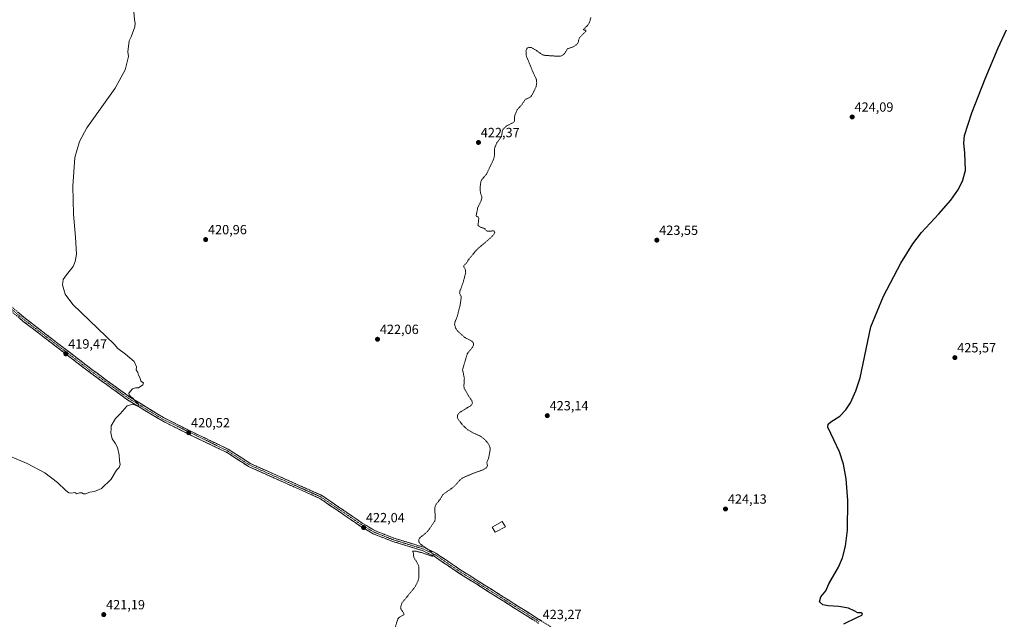
# Model space of a CAD drawing. Units: metres. Extents: x 618503 to 621980, y 4680856 to 4683228.
# Drawn here: x 620295 to 621033, y 4681883 to 4682332 of the extents above; entities that cross this region are included whole.
import ezdxf
from ezdxf.enums import TextEntityAlignment as Align

# ---------------------------------------------------------------- set-up
doc = ezdxf.new("R2010")
doc.units = ezdxf.units.M
doc.header["$MEASUREMENT"] = 0
for name, pattern in [('TRAZO_Y_PUNTO', [1, 0.5, -0.25, 0, -0.25]), ('TRAZOS', [0.75, 0.5, -0.25]), ('TRAZOSX2', [1.5, 1, -0.5])]:
    doc.linetypes.add(name, pattern=pattern)
for name, color, linetype, lineweight in [('Camino', 19, 'TRAZOSX2', 0), ('Camino Cxs', 19, 'Continuous', 0), ('Camino eje', 19, 'TRAZO_Y_PUNTO', 0), ('Carátula', 7, 'Continuous', 5), ('Curva de nivel auxiliar', 36, 'TRAZOS', 0), ('Curva de nivel maestra', 36, 'Continuous', 30), ('Curva de nivel normal', 36, 'Continuous', 0), ('Edificación', 1, 'Continuous', 13), ('Edificación Cxs', 1, 'Continuous', 13), ('Punto de cota en terreno', 7, 'Continuous', 0), ('Rótulo de punto de cota en terreno', 19, 'Continuous', 0)]:
    doc.layers.add(name, color=color, linetype=linetype, lineweight=lineweight)
doc.styles.add('Arial', font='txt', dxfattribs={"height": 0.2})

# ---------------------------------------------------------------- blocks, each defined once
blk = doc.blocks.new('*U168')
at = {"layer": 'Curva de nivel normal', "color": 36, "linetype": 'Continuous', "lineweight": 0}
blk.add_polyline3d([(620278.86, 4682008.47, 420), (620300.17, 4681999.53, 420), (620313.52, 4681992.49, 420), (620323.09, 4681985.26, 420), (620329.37, 4681979.26, 420), (620331.54, 4681977.44, 420), (620333.64, 4681977.24, 420), (620335.95, 4681977.79, 420), (620337.64, 4681976.93, 420), (620339.54, 4681977.49, 420), (620341.36, 4681977.53, 420), (620342.49, 4681976.79, 420), (620344.03, 4681976.82, 420), (620347.33, 4681978.09, 420), (620350.69, 4681978.65, 420), (620356.11, 4681980.83, 420), (620363.32, 4681987.71, 420), (620367.32, 4681994.49, 420), (620369.36, 4681996.64, 420), (620370.09, 4681998.7, 420), (620369.42, 4682001.58, 420), (620369.2, 4682006.04, 420), (620367.98, 4682011.48, 420), (620366.32, 4682014.82, 420), (620363.92, 4682018.1, 420), (620363.03, 4682022.54, 420), (620363.3, 4682025.58, 420), (620363.27, 4682027.71, 420), (620366.6, 4682033.38, 420), (620370.01, 4682036.82, 420), (620375.31, 4682042.93, 420), (620379.54, 4682044.15, 420), (620381.16, 4682043.33, 420), (620382.52, 4682042.87, 420), (620383.54, 4682042.95, 420), (620383.65, 4682044.09, 420), (620381.14, 4682046.7, 420), (620379.38, 4682048.7, 420), (620377.68, 4682049.72, 420), (620376.78, 4682050.95, 420), (620376.44, 4682052.39, 420), (620379.21, 4682055.66, 420), (620381.54, 4682056.43, 420), (620383.87, 4682056.39, 420), (620386.97, 4682058.61, 420), (620387.48, 4682060.18, 420), (620385.52, 4682061.36, 420), (620385.1, 4682063.6, 420), (620383.87, 4682065.71, 420), (620383.21, 4682067.71, 420), (620382.04, 4682069.71, 420), (620382.21, 4682072.04, 420), (620380.44, 4682076.11, 420), (620374.13, 4682081.64, 420), (620368.27, 4682085.78, 420), (620365.54, 4682089.04, 420), (620334.52, 4682118.7, 420), (620328.78, 4682126.69, 420), (620326.68, 4682133.52, 420), (620327.28, 4682137.49, 420), (620329.68, 4682141.13, 420), (620334.83, 4682147.35, 420), (620336.35, 4682151.02, 420), (620337.23, 4682156.54, 420), (620336.64, 4682169.23, 420), (620335.11, 4682186.6, 420), (620334.48, 4682207.58, 420), (620335.91, 4682229.05, 420), (620339.43, 4682241.07, 420), (620345.12, 4682251.34, 420), (620366.29, 4682281.09, 420), (620373.66, 4682294.78, 420), (620376.16, 4682304.72, 420), (620375.89, 4682308.39, 420), (620376.84, 4682316.65, 420), (620378.23, 4682319.54, 420), (620379.21, 4682322.39, 420), (620381.08, 4682327.05, 420), (620381.33, 4682329.85, 420), (620380.88, 4682332.39, 420), (620379.42, 4682347.84, 420)], dxfattribs=at)
blk = doc.blocks.new('5PATER')
at = {"layer": 'Carátula', "linetype": 'Continuous', "lineweight": 5}
h = blk.add_hatch(color=250, dxfattribs=at)
edge = h.paths.add_edge_path()
edge.add_ellipse((0, 0.01), major_axis=(-1.33, -1.34), ratio=0.999422, start_angle=0, end_angle=360)

msp = doc.modelspace()

# ---------------------------------------------------------------- linework, layer by layer
at = {"layer": 'Camino', "color": 19, "linetype": 'TRAZOSX2', "lineweight": 0}
for points in [[(620683.83, 4681879.66), (620623.24, 4681917.88), (620605.39, 4681930.05), (620596.76, 4681934.24), (620574.27, 4681941.12), (620559.77, 4681946.86), (620550.04, 4681952.67), (620519.77, 4681973.35), (620466.32, 4681997.26), (620449.77, 4682007.96), (620423.38, 4682020.56), (620401.19, 4682031.69), (620375.79, 4682047.15), (620347.83, 4682067.46), (620297.35, 4682106.16), (620281.97, 4682119.25), (620269.96, 4682131.46), (620231.09, 4682177.79), (620212.46, 4682201.78), (620206.88, 4682210.9)], [(620283.79, 4682121.21), (620299.03, 4682108.23), (620349.43, 4682069.6), (620377.27, 4682049.37), (620402.48, 4682034.03), (620424.55, 4682022.96), (620451.08, 4682010.3), (620467.6, 4681999.61), (620521.08, 4681975.69), (620551.48, 4681954.92), (620560.95, 4681949.26), (620575.15, 4681943.64), (620597.74, 4681936.73), (620606.73, 4681932.37), (620624.71, 4681920.11), (620698.04, 4681873.85)]]:
    msp.add_lwpolyline(points, dxfattribs=at)
at = {"layer": 'Camino Cxs', "color": 19, "linetype": 'Continuous', "lineweight": 0}
for points in [[(620292.93, 4682113.42, 419.22), (620295.98, 4682110.83, 419.25), (620299.03, 4682108.23, 419.27), (620302.91, 4682105.26, 419.28), (620306.78, 4682102.29, 419.35), (620310.66, 4682099.32, 419.39), (620314.54, 4682096.34, 419.41), (620318.41, 4682093.37, 419.43), (620322.29, 4682090.4, 419.44), (620326.17, 4682087.43, 419.51), (620330.05, 4682084.46, 419.49), (620333.92, 4682081.49, 419.52), (620337.8, 4682078.51, 419.56), (620341.68, 4682075.54, 419.58), (620345.55, 4682072.57, 419.66), (620349.43, 4682069.6, 419.68), (620353.41, 4682066.71, 419.71), (620357.38, 4682063.82, 419.75), (620361.36, 4682060.93, 419.77), (620365.34, 4682058.04, 419.82), (620369.32, 4682055.15, 419.85), (620373.29, 4682052.26, 419.9), (620377.27, 4682049.37, 419.91), (620381.47, 4682046.81, 419.99), (620385.67, 4682044.26, 420.02), (620389.88, 4682041.7, 420.09), (620394.08, 4682039.14, 420.12), (620398.28, 4682036.59, 420.21), (620402.48, 4682034.03, 420.23), (620406.89, 4682031.82, 420.36), (620411.31, 4682029.6, 420.36), (620415.72, 4682027.39, 420.47), (620420.14, 4682025.17, 420.51), (620424.55, 4682022.96, 420.6), (620428.97, 4682020.85, 420.66), (620433.39, 4682018.74, 420.69), (620437.82, 4682016.63, 420.77), (620442.24, 4682014.52, 420.83), (620446.66, 4682012.41, 420.95), (620451.08, 4682010.3, 421), (620455.21, 4682007.63, 421.09), (620459.34, 4682004.96, 421.1), (620463.47, 4682002.28, 421.17), (620467.6, 4681999.61, 421.16), (620472.06, 4681997.62, 421.25), (620476.51, 4681995.62, 421.29), (620480.97, 4681993.63, 421.38), (620485.43, 4681991.64, 421.43), (620489.88, 4681989.64, 421.43), (620494.34, 4681987.65, 421.52), (620498.8, 4681985.66, 421.55), (620503.25, 4681983.66, 421.55), (620507.71, 4681981.67, 421.64), (620512.17, 4681979.68, 421.62), (620516.62, 4681977.68, 421.65), (620521.08, 4681975.69, 421.71), (620524.88, 4681973.09, 421.78), (620528.68, 4681970.5, 421.79), (620532.48, 4681967.9, 421.83), (620536.28, 4681965.31, 421.87), (620540.08, 4681962.71, 421.96), (620543.88, 4681960.11, 421.97), (620547.68, 4681957.52, 422.02), (620551.48, 4681954.92, 422.02), (620554.64, 4681953.03, 422.07), (620557.79, 4681951.15, 422.1), (620560.95, 4681949.26, 422.06), (620564.5, 4681947.86, 422.12), (620568.05, 4681946.45, 422.18), (620571.6, 4681945.05, 422.19), (620575.15, 4681943.64, 422.18), (620579.67, 4681942.26, 422.31), (620584.19, 4681940.88, 422.34), (620588.7, 4681939.49, 422.32), (620593.22, 4681938.11, 422.37), (620597.74, 4681936.73, 422.45), (620602.24, 4681934.55, 422.47), (620606.73, 4681932.37, 422.64), (620610.33, 4681929.92, 422.58), (620613.92, 4681927.47, 422.61), (620617.52, 4681925.01, 422.64), (620621.11, 4681922.56, 422.67), (620624.71, 4681920.11, 422.69), (620628.78, 4681917.54, 422.75), (620632.86, 4681914.97, 422.78), (620636.93, 4681912.4, 422.85), (620641.01, 4681909.83, 422.85), (620645.08, 4681907.26, 422.93), (620649.15, 4681904.69, 422.95), (620653.23, 4681902.12, 423.01), (620657.3, 4681899.55, 423.01), (620661.38, 4681896.98, 423.08), (620665.45, 4681894.41, 423.09), (620669.52, 4681891.84, 423.17), (620673.6, 4681889.27, 423.19), (620677.67, 4681886.7, 423.26), (620681.74, 4681884.13, 423.32), (620685.82, 4681881.56, 423.35)], [(620679.79, 4681882.21, 423.25), (620675.75, 4681884.76, 423.19), (620671.71, 4681887.3, 423.13), (620667.67, 4681889.85, 423.12), (620663.63, 4681892.4, 423.06), (620659.59, 4681894.95, 423.04), (620655.55, 4681897.5, 422.98), (620651.52, 4681900.04, 422.94), (620647.48, 4681902.59, 422.88), (620643.44, 4681905.14, 422.87), (620639.4, 4681907.69, 422.81), (620635.36, 4681910.24, 422.79), (620631.32, 4681912.78, 422.72), (620627.28, 4681915.33, 422.74), (620623.24, 4681917.88, 422.67), (620619.67, 4681920.31, 422.67), (620616.1, 4681922.75, 422.62), (620612.53, 4681925.18, 422.59), (620608.96, 4681927.62, 422.54), (620605.39, 4681930.05, 422.55), (620601.08, 4681932.15, 422.44), (620596.76, 4681934.24, 422.4), (620592.26, 4681935.62, 422.41), (620587.76, 4681936.99, 422.33), (620583.27, 4681938.37, 422.26), (620578.77, 4681939.74, 422.28), (620574.27, 4681941.12, 422.22), (620570.65, 4681942.56, 422.14), (620567.02, 4681943.99, 422.12), (620563.4, 4681945.43, 422.12), (620559.77, 4681946.86, 422.07), (620556.53, 4681948.8, 422.04), (620553.28, 4681950.73, 422.06), (620550.04, 4681952.67, 421.99), (620546.26, 4681955.26, 421.98), (620542.47, 4681957.84, 421.92), (620538.69, 4681960.43, 421.91), (620534.91, 4681963.01, 421.84), (620531.12, 4681965.6, 421.82), (620527.34, 4681968.18, 421.72), (620523.55, 4681970.77, 421.73), (620519.77, 4681973.35, 421.67), (620515.32, 4681975.34, 421.66), (620510.86, 4681977.34, 421.61), (620506.41, 4681979.33, 421.63), (620501.95, 4681981.32, 421.57), (620497.5, 4681983.31, 421.5), (620493.05, 4681985.31, 421.51), (620488.59, 4681987.3, 421.42), (620484.14, 4681989.29, 421.38), (620479.68, 4681991.28, 421.34), (620475.23, 4681993.28, 421.21), (620470.77, 4681995.27, 421.21), (620466.32, 4681997.26, 421.12), (620462.18, 4681999.94, 421.1), (620458.05, 4682002.61, 421.03), (620453.91, 4682005.29, 421), (620449.77, 4682007.96, 420.92), (620445.37, 4682010.06, 420.86), (620440.97, 4682012.16, 420.8), (620436.58, 4682014.26, 420.68), (620432.18, 4682016.36, 420.71), (620427.78, 4682018.46, 420.59), (620423.38, 4682020.56, 420.62), (620418.94, 4682022.79, 420.49), (620414.5, 4682025.01, 420.47), (620410.07, 4682027.24, 420.37), (620405.63, 4682029.46, 420.32), (620401.19, 4682031.69, 420.24), (620396.96, 4682034.27, 420.19), (620392.72, 4682036.84, 420.12), (620388.49, 4682039.42, 420.07), (620384.26, 4682042, 420.02), (620380.02, 4682044.57, 419.96), (620375.79, 4682047.15, 419.91), (620371.8, 4682050.05, 419.89), (620367.8, 4682052.95, 419.82), (620363.81, 4682055.85, 419.78), (620359.81, 4682058.76, 419.73), (620355.82, 4682061.66, 419.71), (620351.82, 4682064.56, 419.68), (620347.83, 4682067.46, 419.64), (620343.95, 4682070.44, 419.6), (620340.06, 4682073.41, 419.53), (620336.18, 4682076.39, 419.51), (620332.3, 4682079.37, 419.47), (620328.41, 4682082.34, 419.44), (620324.53, 4682085.32, 419.42), (620320.65, 4682088.3, 419.36), (620316.77, 4682091.28, 419.37), (620312.88, 4682094.25, 419.32), (620309, 4682097.23, 419.3), (620305.12, 4682100.21, 419.26), (620301.23, 4682103.18, 419.17), (620297.35, 4682106.16, 419.2), (620294.27, 4682108.78, 419.16)]]:
    msp.add_polyline3d(points, dxfattribs=at)
at = {"layer": 'Camino eje', "color": 19, "linetype": 'TRAZO_Y_PUNTO', "lineweight": 0}
msp.add_lwpolyline([(620207.79, 4682211.98), (620213.56, 4682202.54), (620232.13, 4682178.63), (620270.95, 4682132.36), (620282.88, 4682120.23), (620298.19, 4682107.2), (620348.63, 4682068.53), (620376.53, 4682048.26), (620401.84, 4682032.86), (620450.43, 4682009.13), (620466.96, 4681998.44), (620520.43, 4681974.52), (620550.76, 4681953.8), (620560.36, 4681948.06), (620574.71, 4681942.38), (620597.25, 4681935.49), (620606.06, 4681931.21), (620623.98, 4681919), (620684.54, 4681880.79)], dxfattribs=at)
at = {"layer": 'Curva de nivel auxiliar', "color": 36, "linetype": 'TRAZOS', "lineweight": 0}
msp.add_polyline3d([(620575.73, 4681875.49, 422.5), (620578.32, 4681883.07, 422.5), (620579.53, 4681884.38, 422.5), (620582.94, 4681886.34, 422.5), (620582.52, 4681887.6, 422.5), (620580.79, 4681889.87, 422.5), (620580.34, 4681891.08, 422.5), (620580.45, 4681892.62, 422.5), (620581.32, 4681894.94, 422.5), (620591.13, 4681907.03, 422.5), (620593.43, 4681911.54, 422.5), (620593.95, 4681913.91, 422.5), (620594.03, 4681922.33, 422.5), (620592.32, 4681925.82, 422.5), (620590.22, 4681929.03, 422.5), (620589.82, 4681932.58, 422.5), (620589.33, 4681933.78, 422.5), (620591.28, 4681933.87, 422.5), (620596.68, 4681932.58, 422.5), (620602.98, 4681930.27, 422.5), (620604.44, 4681930.05, 422.5), (620605.01, 4681930.23, 422.5), (620605.2, 4681930.67, 422.5), (620604.55, 4681931.83, 422.5), (620602.28, 4681934.06, 422.5), (620599.91, 4681935.85, 422.5), (620594.88, 4681939.34, 422.5), (620594.01, 4681940.9, 422.5), (620594.09, 4681942.56, 422.5), (620594.89, 4681944.01, 422.5), (620598.78, 4681946.98, 422.5), (620601, 4681949.19, 422.5), (620605.9, 4681956.42, 422.5), (620606.29, 4681958.75, 422.5), (620605.9, 4681966.08, 422.5), (620606.2, 4681967.44, 422.5), (620607.01, 4681968.98, 422.5), (620609.84, 4681972.68, 422.5), (620612.12, 4681976.33, 422.5), (620620.09, 4681982, 422.5), (620624.54, 4681986.91, 422.5), (620626.47, 4681988.62, 422.5), (620635.14, 4681992.34, 422.5), (620642.23, 4681994.82, 422.5), (620644.63, 4681996.38, 422.5), (620645.46, 4681997.83, 422.5), (620644.93, 4682000.3, 422.5), (620646.21, 4682003.32, 422.5), (620647.44, 4682009.47, 422.5), (620647.39, 4682011.19, 422.5), (620646.64, 4682013.42, 422.5), (620645.61, 4682015.04, 422.5), (620643.34, 4682017.53, 422.5), (620640.25, 4682020.06, 422.5), (620635.65, 4682022.04, 422.5), (620630.28, 4682025.11, 422.5), (620627.06, 4682028.15, 422.5), (620623.75, 4682032.25, 422.5), (620622.79, 4682034.17, 422.5), (620623.02, 4682035.72, 422.5), (620624.27, 4682037.64, 422.5), (620632.63, 4682042.8, 422.5), (620633.7, 4682043.77, 422.5), (620634.15, 4682045.13, 422.5), (620633.71, 4682046.7, 422.5), (620631.29, 4682050.19, 422.5), (620627.96, 4682056, 422.5), (620627.75, 4682057.64, 422.5), (620628.11, 4682063.32, 422.5), (620626.75, 4682069.98, 422.5), (620630.3, 4682081.88, 422.5), (620634.2, 4682086.74, 422.5), (620634.96, 4682088.28, 422.5), (620635.09, 4682089.73, 422.5), (620633.68, 4682091.33, 422.5), (620628.21, 4682094.22, 422.5), (620622.98, 4682098.96, 422.5), (620621.59, 4682100.98, 422.5), (620620.76, 4682104.08, 422.5), (620621.12, 4682105.82, 422.5), (620622.86, 4682110.12, 422.5), (620624.86, 4682118.1, 422.5), (620625.68, 4682123.08, 422.5), (620625.61, 4682125.05, 422.5), (620624.59, 4682127.05, 422.5), (620624.65, 4682128.57, 422.5), (620627.27, 4682135.49, 422.5), (620629.12, 4682142.82, 422.5), (620629, 4682144.78, 422.5), (620627.38, 4682147.65, 422.5), (620629.73, 4682149.93, 422.5), (620631.05, 4682152.18, 422.5), (620636.29, 4682158.65, 422.5), (620639.67, 4682161.94, 422.5), (620647.61, 4682168.62, 422.5), (620650.21, 4682171.44, 422.5), (620650.99, 4682173.14, 422.5), (620650.7, 4682173.72, 422.5), (620649.91, 4682174.03, 422.5), (620646.03, 4682173.8, 422.5), (620644.65, 4682174.05, 422.5), (620643.35, 4682175.72, 422.5), (620639.64, 4682177.1, 422.5), (620638.78, 4682177.75, 422.5), (620638.33, 4682178.64, 422.5), (620638.99, 4682183.61, 422.5), (620638.38, 4682184.54, 422.5), (620637.22, 4682184.85, 422.5), (620636.98, 4682185.26, 422.5), (620638.08, 4682191.31, 422.5), (620640.47, 4682196.11, 422.5), (620641.21, 4682198.58, 422.5), (620641.2, 4682199.73, 422.5), (620640.23, 4682202.47, 422.5), (620639.85, 4682205.75, 422.5), (620640.48, 4682211.15, 422.5), (620641.35, 4682212.71, 422.5), (620644.78, 4682216.68, 422.5), (620650.07, 4682227.81, 422.5), (620650.8, 4682230.91, 422.5), (620650.64, 4682234.73, 422.5), (620651.09, 4682237.02, 422.5), (620652.31, 4682239.82, 422.5), (620655.84, 4682244.69, 422.5), (620656.3, 4682246.21, 422.5), (620656.47, 4682248.6, 422.5), (620657.18, 4682250.22, 422.5), (620659.39, 4682252.47, 422.5), (620665.31, 4682255.62, 422.5), (620665.68, 4682256.39, 422.5), (620665.85, 4682260.39, 422.5), (620667.58, 4682264.65, 422.5), (620670.93, 4682268.42, 422.5), (620673.93, 4682272.71, 422.5), (620676.75, 4682273.87, 422.5), (620678.06, 4682274.89, 422.5), (620679.36, 4682276.86, 422.5), (620681.97, 4682282.28, 422.5), (620682.39, 4682285.41, 422.5), (620682.07, 4682287.92, 422.5), (620680.1, 4682291.82, 422.5), (620674.46, 4682305.52, 422.5), (620674.32, 4682308.98, 422.5), (620675.07, 4682310.94, 422.5), (620676.23, 4682311.72, 422.5), (620678.36, 4682311.47, 422.5), (620681.69, 4682309.69, 422.5), (620686.01, 4682306.49, 422.5), (620687.7, 4682305.74, 422.5), (620698.57, 4682304.98, 422.5), (620700.2, 4682305.14, 422.5), (620701.8, 4682305.83, 422.5), (620703.21, 4682306.96, 422.5), (620705.55, 4682310.71, 422.5), (620709.68, 4682311.99, 422.5), (620712.22, 4682313.61, 422.5), (620713.56, 4682315.49, 422.5), (620713.89, 4682317.66, 422.5), (620714.57, 4682319.06, 422.5), (620719.15, 4682323.69, 422.5), (620719.1, 4682324.49, 422.5), (620717.47, 4682324.76, 422.5), (620717.39, 4682324.99, 422.5), (620720.72, 4682328.43, 422.5), (620721.76, 4682329.95, 422.5), (620723.06, 4682334.21, 422.5)], dxfattribs=at)
at = {"layer": 'Curva de nivel maestra', "color": 36, "linetype": 'Continuous', "lineweight": 30}
msp.add_polyline3d([(620912.75, 4681879.21, 425), (620922.94, 4681884.23, 425), (620926.19, 4681885.73, 425), (620926.59, 4681886.86, 425), (620925.55, 4681887.68, 425), (620923.2, 4681887.67, 425), (620920.37, 4681889.12, 425), (620916.06, 4681890.98, 425), (620908.91, 4681892.23, 425), (620900.94, 4681892.8, 425), (620896.98, 4681893.63, 425), (620894.3, 4681895.87, 425), (620895.5, 4681899.68, 425), (620899.12, 4681904.04, 425), (620901.46, 4681909.29, 425), (620908.74, 4681921.84, 425), (620911.57, 4681928.74, 425), (620913.98, 4681937.63, 425), (620915.5, 4681949.48, 425), (620915.59, 4681971.71, 425), (620914.32, 4681988.03, 425), (620912.29, 4681999.14, 425), (620909.29, 4682008.4, 425), (620905.05, 4682017.37, 425), (620900.67, 4682026.91, 425), (620900.92, 4682029.02, 425), (620902.89, 4682030.76, 425), (620909.6, 4682035, 425), (620914.07, 4682039.74, 425), (620917.55, 4682045.14, 425), (620921.65, 4682054.1, 425), (620924.84, 4682063.86, 425), (620932.79, 4682102.08, 425), (620942.38, 4682124.95, 425), (620955.39, 4682149.72, 425), (620964.46, 4682164.25, 425), (620971.02, 4682172.8, 425), (620983.87, 4682186.88, 425), (620992.93, 4682197.08, 425), (620998.24, 4682204.47, 425), (621001.76, 4682211.29, 425), (621003.92, 4682219.26, 425), (621003.5, 4682232.69, 425), (621002.76, 4682239.73, 425), (621003.08, 4682245.51, 425), (621008.56, 4682262.69, 425), (621018.55, 4682287.97, 425), (621028.32, 4682311.32, 425), (621034.55, 4682324.84, 425)], dxfattribs=at)
at = {"layer": 'Edificación', "color": 1, "linetype": 'Continuous', "lineweight": 13}
msp.add_polyline3d([(620658.89, 4681951.99, 423.01), (620651.33, 4681948.01, 423), (620648.98, 4681951.81, 422.95), (620656.54, 4681956.03, 423.01), (620658.89, 4681951.99, 423.01)], dxfattribs=at)
at = {"layer": 'Edificación Cxs', "color": 1, "linetype": 'Continuous', "lineweight": 13}
msp.add_polyline3d([(620658.89, 4681951.99, 423.01), (620651.33, 4681948.01, 423), (620648.98, 4681951.81, 422.95), (620656.54, 4681956.03, 423.01), (620658.89, 4681951.99, 423.01)], close=True, dxfattribs=at)

# ---------------------------------------------------------------- block references
at = {"layer": 'Curva de nivel normal', "color": 36, "linetype": 'Continuous', "lineweight": 0}
msp.add_blockref('*U168', (0, 0), dxfattribs=at)
at = {"layer": 'Punto de cota en terreno', "linetype": 'Continuous', "lineweight": 0}
for p in [(620918.92, 4682259.46, 424.09), (620638.69, 4682240.35, 422.37), (620434.11, 4682167.51, 420.96), (620772.44, 4682167.07, 423.55), (620562.99, 4682092.73, 422.06), (620329.31, 4682081.84, 419.47), (620995.92, 4682078.95, 425.57), (620690.28, 4682035.45, 423.14), (620421.43, 4682022.67, 420.52), (620823.93, 4681965.45, 424.13), (620552.53, 4681951.52, 422.04), (620357.71, 4681886.23, 421.19)]:
    msp.add_blockref('5PATER', p, dxfattribs=at)

# ---------------------------------------------------------------- texts
at = {"layer": 'Rótulo de punto de cota en terreno', "color": 19, "linetype": 'Continuous', "lineweight": 0, "style": 'Arial'}
for s, p in [('424,09', (620920.68, 4682261.22)), ('422,37', (620640.45, 4682242.11)), ('420,96', (620435.87, 4682169.27)), ('423,55', (620774.2, 4682168.83)), ('422,06', (620564.75, 4682094.49)), ('419,47', (620331.07, 4682083.6)), ('425,57', (620997.68, 4682080.71)), ('423,14', (620692.04, 4682037.21)), ('420,52', (620423.19, 4682024.43)), ('424,13', (620825.69, 4681967.21)), ('422,04', (620554.29, 4681953.28)), ('421,19', (620359.47, 4681887.99)), ('423,27', (620686.83, 4681880.66))]:
    msp.add_text(s, height=7, dxfattribs=at).set_placement(p, align=Align.BOTTOM_LEFT)

doc.saveas('drawing.dxf')
